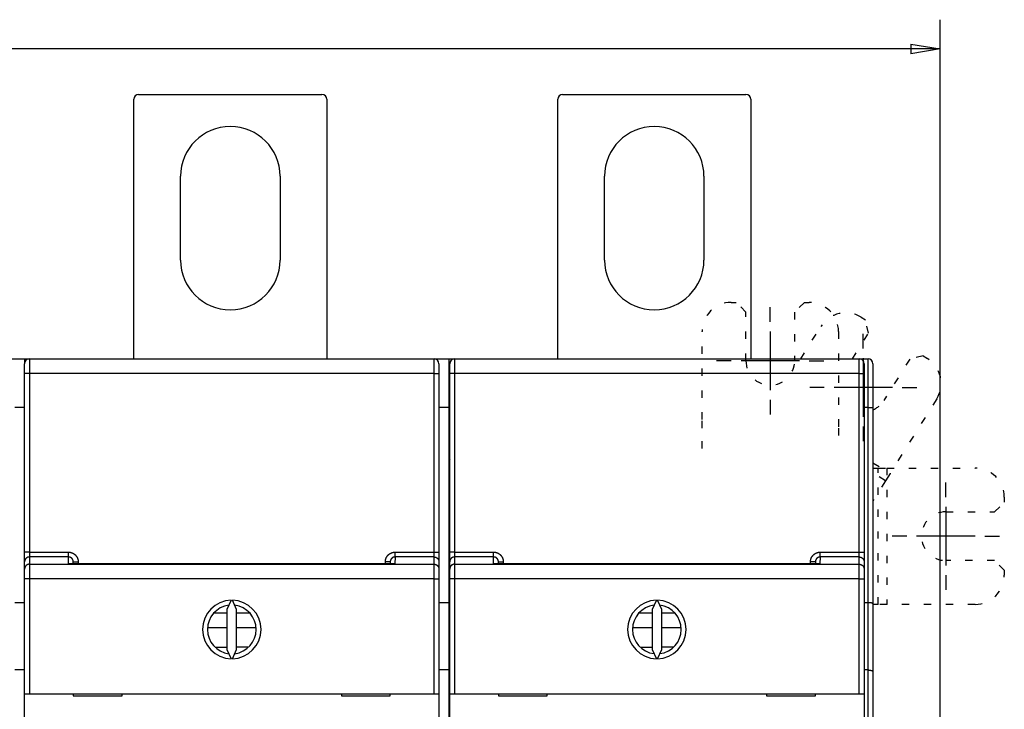
# Model space of a CAD drawing. Extents: x 50 to 580, y 11 to 405.
# Drawn here: x 386 to 487, y 196 to 266 of the extents above; entities that cross this region are included whole.
import ezdxf

# ---------------------------------------------------------------- set-up
doc = ezdxf.new("R2010")
doc.units = 0
doc.linetypes.add('SHORT_DASH', pattern=[3, 0.75, -1.5, 0.75])
doc.layers.add('204', color=7, linetype='CONTINUOUS')
doc.layers.add('5', color=7, linetype='CONTINUOUS')
doc.styles.get("Standard").update_dxf_attribs({"font": 'monotxt.shx'})
doc.dimstyles.new('DSTYLE1', dxfattribs={"dimtxt": 3, "dimasz": 3, "dimexe": 3, "dimexo": 0, "dimgap": 2, "dimtad": 0, "dimrnd": 0.1, "dimzin": 3, "dimcen": 0.09, "dimazin": 3, "dimtp": 1, "dimtm": 1, "dimtfac": 1, "dimtofl": 0, "dimtmove": 0, "dimatfit": 3})

# ---------------------------------------------------------------- blocks, each defined once
blk = doc.blocks.new('_AH1')
at = {"color": 0, "linetype": 'CONTINUOUS'}
for p, q in [((-1, 0.166667), (0, 0)), ((-1, 0.166667), (-1, -0.166667)), ((0, 0), (-1, -0.166667)), ((0, 0), (-1, 0))]:
    blk.add_line(p, q, dxfattribs=at)
blk = doc.blocks.new('*D4409')
at = {"layer": '5', "color": 1, "linetype": 'CONTINUOUS'}
for p, q in [((260.51004, 207.09822), (260.51004, 266.36533)), ((480.39325, 165.54355), (480.39325, 266.36533)), ((260.51004, 263.36533), (360.95164, 263.36533)), ((480.39325, 263.36533), (379.95164, 263.36533))]:
    blk.add_line(p, q, dxfattribs=at)
at = {"layer": '5', "color": 1, "xscale": 3, "yscale": 3, "zscale": 3, "rotation": 180}
blk.add_blockref('_AH1', (260.51004, 263.36533), dxfattribs=at)
at = {"layer": '5', "color": 1, "xscale": 3, "yscale": 3, "zscale": 3}
blk.add_blockref('_AH1', (480.39325, 263.36533), dxfattribs=at)
at = {"layer": '5', "color": 1, "linetype": 'CONTINUOUS'}
blk.add_text('219,9', height=3, dxfattribs=at).set_placement((362.95164, 261.86533))

msp = doc.modelspace()

# ---------------------------------------------------------------- linework, layer by layer
at = {"layer": '204', "color": 40, "linetype": 'CONTINUOUS'}
for p, q in [((398.21004, 258.69463), (417.01004, 258.69463)), ((441.68769, 258.69437), (460.48769, 258.69437)), ((397.71004, 231.54822), (397.71004, 258.19463)), ((417.51004, 258.19463), (417.51004, 231.54822)), ((441.18769, 231.54842), (441.18769, 258.19437)), ((460.98769, 258.19437), (460.98769, 231.54842)), ((402.51004, 241.69463), (402.51004, 250.29463)), ((412.71004, 250.29463), (412.71004, 241.69463)), ((445.98769, 241.69437), (445.98769, 250.29437)), ((456.18769, 250.29437), (456.18769, 241.69437)), ((458.98769, 237.34796), (459.48769, 237.34796)), ((466.48769, 237.34796), (466.98769, 237.34796)), ((466.48769, 237.34796), (466.98769, 237.34796)), ((472.31356, 235.82079), (472.73758, 235.55583)), ((385.01004, 231.54822), (386.51004, 231.54822)), ((386.51004, 231.54822), (386.51007, 231.0482)), ((386.51004, 231.54822), (387.01006, 231.54819)), ((387.01004, 231.54822), (428.51004, 231.54822)), ((387.01006, 231.54819), (387.01006, 230.04822)), ((428.51004, 231.54822), (430.01004, 231.54822)), ((428.51004, 230.04822), (428.51004, 231.54819)), ((430.01004, 231.54822), (430.01004, 226.54822)), ((430.01004, 231.54822), (430.59584, 231.54822)), ((430.61004, 231.54842), (472.11004, 231.54842)), ((430.61007, 231.54843), (430.61007, 230.0484)), ((472.11005, 230.0484), (472.11005, 231.54843)), ((472.12424, 231.54822), (473.01004, 231.54822)), ((473.01004, 226.54822), (473.01004, 231.54819)), ((386.51004, 230.04822), (386.51004, 231.04822)), ((429.01004, 231.04822), (429.01004, 230.04822)), ((430.11004, 230.04842), (430.11004, 231.04842)), ((472.61004, 231.04842), (472.61004, 230.04842)), ((473.51004, 231.04822), (473.51004, 226.54822)), ((386.51004, 211.71447), (386.51004, 230.04822)), ((387.01006, 230.04822), (386.51007, 230.04822)), ((428.51004, 230.04822), (387.01006, 230.04822)), ((387.01006, 230.04822), (387.01006, 211.71447)), ((428.51004, 211.71447), (428.51004, 230.04822)), ((428.51004, 230.04822), (429.01004, 230.04822)), ((429.01004, 230.04822), (429.01004, 211.71447)), ((430.11002, 229.54823), (430.01004, 229.54822)), ((430.61007, 230.0484), (430.11002, 230.0484)), ((430.11004, 211.71467), (430.11004, 230.04842)), ((472.11005, 230.0484), (430.61007, 230.0484)), ((430.61007, 230.0484), (430.61007, 211.71465)), ((472.11005, 211.71465), (472.11005, 230.0484)), ((472.11005, 230.0484), (472.61004, 230.0484)), ((472.61004, 230.04842), (472.61004, 211.71467)), ((430.01004, 229.04822), (430.11004, 229.04822)), ((386.51007, 226.54822), (385.51004, 226.54822)), ((430.01002, 226.54822), (429.01004, 226.54822)), ((430.01004, 226.54822), (430.01004, 206.54822)), ((473.01004, 226.54822), (472.61004, 226.54822)), ((473.01004, 226.54822), (473.51003, 226.54822)), ((473.01004, 206.54821), (473.01004, 226.54822)), ((473.51004, 226.54822), (473.51004, 206.41424)), ((430.01004, 225.04822), (430.11004, 225.04822)), ((430.11004, 221.22142), (430.01004, 221.04822)), ((430.11004, 220.54822), (430.01004, 220.54822)), ((475.26656, 219.7887), (474.79552, 219.03488)), ((430.01004, 216.24822), (430.11004, 216.24822)), ((430.11004, 214.24822), (430.01004, 214.24822)), ((386.51004, 210.71691), (386.51004, 211.71447)), ((387.01006, 211.71447), (386.51007, 211.71447)), ((387.01006, 211.71447), (391.01005, 211.71447)), ((387.01006, 211.71447), (387.01006, 211.21568)), ((391.01005, 211.21568), (387.01006, 211.21568)), ((387.01006, 211.21568), (387.01006, 210.47169)), ((391.01005, 211.21568), (391.01005, 211.71447)), ((391.01005, 210.51154), (391.01005, 211.21568)), ((424.51006, 211.21568), (424.47038, 210.51274)), ((424.51006, 211.71447), (428.51004, 211.71447)), ((424.51006, 211.21568), (424.51006, 211.71447)), ((428.51004, 211.21568), (424.51006, 211.21568)), ((428.51004, 211.21568), (428.51004, 211.71447)), ((428.51004, 211.71447), (429.01004, 211.71447)), ((428.51004, 210.47169), (428.51004, 211.21568)), ((429.01004, 211.71447), (429.01004, 210.71691)), ((430.61007, 211.71465), (430.11002, 211.71465)), ((430.11004, 210.71711), (430.11004, 211.71467)), ((430.61007, 211.71465), (434.61006, 211.71465)), ((430.61007, 211.71465), (430.61007, 211.21592)), ((434.61006, 211.21592), (430.61007, 211.21592)), ((430.61007, 211.21592), (430.61007, 210.47193)), ((434.61006, 211.21592), (434.61006, 211.71465)), ((434.61006, 210.51172), (434.61006, 211.21592)), ((468.11006, 211.21592), (468.07039, 210.51298)), ((468.11006, 211.71465), (472.11005, 211.71465)), ((468.11006, 211.21592), (468.11006, 211.71465)), ((472.11005, 211.21592), (468.11006, 211.21592)), ((472.11005, 211.21592), (472.11005, 211.71465)), ((472.11005, 211.71465), (472.61004, 211.71465)), ((472.11005, 210.47193), (472.11005, 211.21592)), ((472.61004, 211.71467), (472.61004, 210.71711)), ((386.51004, 209.97292), (386.51004, 210.71691)), ((387.01006, 210.47169), (428.51004, 210.47169)), ((387.01006, 210.47169), (387.01006, 208.97538)), ((424.47038, 210.51274), (391.01005, 210.51154)), ((391.51004, 210.51154), (391.51004, 210.71203)), ((391.51004, 210.71202), (392.01003, 210.71202)), ((392.01003, 210.71202), (392.01004, 210.51155)), ((423.51004, 210.51155), (423.51001, 210.71202)), ((424.01006, 210.71202), (423.51001, 210.71202)), ((424.01004, 210.71203), (424.01006, 210.51271)), ((428.51004, 208.97538), (428.51004, 210.47169)), ((429.01004, 210.71691), (429.01004, 209.97292)), ((430.11004, 209.97312), (430.11004, 210.71711)), ((430.61007, 210.47193), (472.11005, 210.47193)), ((430.61007, 210.47193), (430.61007, 208.97556)), ((468.07039, 210.51298), (434.61006, 210.51172)), ((435.11005, 210.51172), (435.11004, 210.71223)), ((435.11005, 210.71226), (435.61004, 210.71226)), ((435.61004, 210.71226), (435.61004, 210.51175)), ((467.11004, 210.51175), (467.11002, 210.71226)), ((467.61007, 210.71226), (467.11002, 210.71226)), ((467.61004, 210.71223), (467.61007, 210.51295)), ((472.11005, 208.97556), (472.11005, 210.47193)), ((472.61004, 210.71711), (472.61004, 209.97312)), ((386.51004, 208.97536), (386.51004, 209.97292)), ((429.01004, 209.97292), (429.01004, 208.97536)), ((430.11004, 208.97556), (430.11004, 209.97312)), ((472.61004, 209.97312), (472.61004, 208.97556)), ((386.51004, 197.17413), (386.51004, 208.97536)), ((387.01006, 208.97538), (386.51007, 208.97538)), ((428.51004, 208.97538), (387.01006, 208.97538)), ((387.01006, 208.97538), (387.01006, 197.17415)), ((428.51004, 197.17415), (428.51004, 208.97538)), ((428.51004, 208.97538), (429.01004, 208.97538)), ((429.01004, 208.97536), (429.01004, 197.17413)), ((430.61007, 208.97556), (430.11002, 208.97556)), ((430.11004, 197.17433), (430.11004, 208.97556)), ((472.11005, 208.97556), (430.61007, 208.97556)), ((430.61007, 208.97556), (430.61007, 197.17433)), ((472.11005, 197.17433), (472.11005, 208.97556)), ((472.11005, 208.97556), (472.61004, 208.97556)), ((472.61004, 208.97556), (472.61004, 197.17433)), ((385.51004, 206.54822), (386.51007, 206.54821)), ((407.70135, 206.77356), (407.26004, 205.82716)), ((408.26004, 205.82716), (407.81873, 206.77356)), ((429.01004, 206.54822), (430.01002, 206.54821)), ((430.01004, 206.54822), (430.01004, 199.62001)), ((451.30135, 206.77376), (450.86004, 205.82737)), ((451.86004, 205.82737), (451.41873, 206.77376)), ((472.61004, 206.54822), (473.01004, 206.54821)), ((473.01004, 199.62004), (473.01004, 206.54821)), ((473.51004, 206.41424), (473.51004, 199.48604)), ((407.26004, 205.44822), (405.90331, 205.44822)), ((407.26004, 205.82716), (407.26004, 201.7211)), ((409.60531, 205.44823), (408.26001, 205.44823)), ((408.26004, 201.7211), (408.26004, 205.82716)), ((450.86004, 205.44796), (449.5029, 205.44796)), ((450.86004, 205.82737), (450.86004, 201.7213)), ((453.21718, 205.44796), (451.86002, 205.44793)), ((451.86004, 201.7213), (451.86004, 205.82737)), ((407.26003, 203.9482), (405.26611, 203.94822)), ((410.22971, 203.9482), (408.26001, 203.9482)), ((450.86004, 203.94796), (448.89028, 203.94796)), ((453.85401, 203.94796), (451.86002, 203.94796)), ((407.26003, 201.93415), (406.06755, 201.93417)), ((407.26004, 201.7211), (407.70135, 200.7747)), ((407.81873, 200.7747), (408.26004, 201.7211)), ((409.41143, 201.94824), (408.26001, 201.94824)), ((450.86004, 201.93391), (449.72717, 201.93391)), ((450.86004, 201.7213), (451.30135, 200.77491)), ((451.41873, 200.77491), (451.86004, 201.7213)), ((453.06719, 201.94796), (451.86002, 201.94794)), ((386.51007, 199.62004), (385.51004, 199.62001)), ((430.01002, 199.62004), (429.01004, 199.62001)), ((430.01004, 199.62001), (430.01004, 119.07642)), ((473.01004, 199.62004), (472.61004, 199.62001)), ((473.01004, 160.94824), (473.01004, 199.62004)), ((473.51004, 199.48604), (473.51004, 160.94822)), ((386.51004, 189.07413), (386.51004, 197.17413)), ((386.51004, 197.17413), (387.01004, 197.17413)), ((387.01004, 197.17413), (428.51004, 197.17413)), ((391.51004, 197.17413), (391.51004, 196.97413)), ((391.51004, 196.97413), (396.51004, 196.97413)), ((396.51004, 196.97413), (396.51004, 197.17413)), ((419.01004, 197.17413), (419.01004, 196.97413)), ((419.01004, 196.97413), (424.01004, 196.97413)), ((424.01004, 196.97413), (424.01004, 197.17413)), ((428.51004, 197.17413), (429.01004, 197.17413)), ((429.01004, 197.17413), (429.01004, 189.07413)), ((430.11004, 189.07433), (430.11004, 197.17433)), ((430.11004, 197.17433), (430.61004, 197.17433)), ((430.61004, 197.17433), (472.11004, 197.17433)), ((435.11004, 197.17433), (435.11004, 196.97433)), ((435.11004, 196.97433), (440.11004, 196.97433)), ((440.11004, 196.97433), (440.11004, 197.17433)), ((462.61004, 197.17433), (462.61004, 196.97433)), ((462.61004, 196.97433), (467.61004, 196.97433)), ((467.61004, 196.97433), (467.61004, 197.17433)), ((472.11004, 197.17433), (472.61004, 197.17433)), ((472.61004, 197.17433), (472.61004, 189.07433))]:
    msp.add_line(p, q, dxfattribs=at)
at = {"layer": '204', "color": 40, "linetype": 'SHORT_DASH'}
for p, q in [((460.48769, 236.34796), (459.48769, 237.34796)), ((466.48769, 237.34796), (465.48769, 236.34796)), ((466.48769, 237.34796), (465.48769, 236.34796)), ((460.48769, 231.34796), (460.48769, 236.34796)), ((465.48769, 236.34796), (465.48769, 231.54842)), ((465.48769, 236.34796), (465.48769, 231.34796)), ((473.05571, 234.17786), (472.73758, 235.55583)), ((455.98769, 225.31683), (455.98769, 234.34796)), ((466.10635, 231.54842), (468.17965, 234.8664)), ((469.98769, 234.34796), (469.98769, 231.54842)), ((469.98769, 234.34796), (469.98769, 225.31683)), ((471.41265, 231.54842), (473.05571, 234.17786)), ((477.29595, 231.52827), (474.64635, 227.28803)), ((478.67392, 231.84639), (477.29595, 231.52827)), ((478.67392, 231.84639), (479.09794, 231.58144)), ((480.05233, 227.44753), (475.26656, 219.7887)), ((455.98769, 224.42794), (455.98769, 225.31683)), ((469.98769, 225.31683), (469.98769, 224.42794)), ((455.98769, 222.34796), (455.98769, 224.42794)), ((469.98769, 224.42794), (469.98769, 222.34798)), ((473.51004, 220.88629), (475.26659, 219.78868)), ((473.51004, 220.34796), (474.06767, 220.34796)), ((474.06767, 220.34796), (474.95656, 220.34796)), ((474.06769, 206.34798), (474.06769, 220.34797)), ((474.95654, 220.34797), (474.95654, 206.34798)), ((474.95656, 220.34796), (483.98769, 220.34796)), ((474.79549, 219.03487), (473.51004, 219.83814)), ((474.79552, 219.03488), (473.51004, 216.97769)), ((486.98769, 217.34796), (486.98769, 216.84796)), ((485.98769, 215.84796), (486.98769, 216.84796)), ((480.98769, 215.84796), (485.98769, 215.84796)), ((485.98769, 210.84796), (480.98769, 210.84796)), ((486.98769, 209.84796), (485.98769, 210.84796)), ((486.98769, 209.84796), (486.98769, 209.34796)), ((474.06767, 206.34796), (473.51004, 206.34796)), ((474.95656, 206.34796), (474.06767, 206.34796)), ((483.98769, 206.34796), (474.95656, 206.34796))]:
    msp.add_line(p, q, dxfattribs=at)
at = {"layer": '204', "color": 40, "linetype": 'CONTINUOUS'}
for points in [[(387.01006, 211.21568), (386.98626, 211.21516, 0.012804056), (386.96215, 211.21344, 0.012156887), (386.93769, 211.21048, 0.011974887), (386.91299, 211.20628, 0.012481628), (386.88816, 211.20072, 0.012720673), (386.86331, 211.19382, 0.012876367), (386.83852, 211.18551, 0.012977933), (386.81393, 211.17582, 0.013185197), (386.78964, 211.16469, 0.013294991), (386.76576, 211.15219, 0.013439585), (386.74243, 211.13829, 0.013511836), (386.71974, 211.12307, 0.013609765), (386.69784, 211.10652, 0.013663854), (386.6768, 211.08877, 0.01373365), (386.65677, 211.06983, 0.013723964), (386.63778, 211.04984, 0.013660272), (386.61998, 211.02886, 0.013733736), (386.60338, 211.00699, 0.013898648), (386.58811, 210.98429, 0.013544871), (386.57415, 210.96104, 0.012727471), (386.5616, 210.93739, 0.013687413), (386.55041, 210.91293, 0.015726748), (386.54062, 210.88761, 0.012377014), (386.53228, 210.8636, 0.005392613), (386.52548, 210.84173, 0.016186618), (386.51971, 210.81394, 0.02706848), (386.51456, 210.77177, 0.013869094), (386.51007, 210.71689, 0.0076250653)], [(391.01005, 211.71447), (391.0297, 211.71427, -0.0049379827), (391.04934, 211.71369, -0.0049458521), (391.06898, 211.7127, -0.0049344437), (391.0886, 211.71134, -0.0049110046), (391.10819, 211.70958, -0.0048964047), (391.12775, 211.70745, -0.0048855638), (391.14726, 211.70492, -0.0048772633), (391.16673, 211.70202, -0.0048705433), (391.18614, 211.69873, -0.00486708), (391.20548, 211.69507, -0.0048660817), (391.22474, 211.69103, -0.0048675851), (391.24392, 211.68661, -0.0048719038), (391.26301, 211.68182, -0.0048786303), (391.28199, 211.67665, -0.0048889704), (391.30087, 211.67111, -0.0048999006), (391.31962, 211.66521, -0.0049135536), (391.33825, 211.65893, -0.0049322022), (391.35675, 211.65229, -0.0049589138), (391.3751, 211.64528, -0.0049716491), (391.39331, 211.63791, -0.0049697506), (391.41137, 211.63018, -0.0049556182), (391.42928, 211.62208, -0.00492974), (391.44702, 211.61363, -0.0049112121), (391.4646, 211.60484, -0.0048950096), (391.482, 211.59569, -0.0048817444), (391.49923, 211.58622, -0.004868649), (391.51626, 211.57639, -0.00485899), (391.5331, 211.56625, -0.0048505729), (391.54974, 211.55577, -0.0048449818), (391.56618, 211.54497, -0.0048409947), (391.5824, 211.53385, -0.0048394324), (391.59841, 211.52243, -0.00483994), (391.61418, 211.51068, -0.0048424736), (391.62973, 211.49864, -0.00484758), (391.64503, 211.4863, -0.0048540299), (391.66009, 211.47366, -0.0048632198), (391.6749, 211.46073, -0.004874157), (391.68945, 211.44751, -0.0048892846), (391.70373, 211.43401, -0.0049021187), (391.71775, 211.42024, -0.0049154123), (391.73148, 211.40619, -0.0049399814), (391.74493, 211.39187, -0.0049818006), (391.75809, 211.37728, -0.0050154936), (391.77095, 211.36244, -0.0050490028), (391.7835, 211.34734, -0.0050437364), (391.79575, 211.33199, -0.0049975177), (391.80768, 211.31639, -0.0049663078), (391.81931, 211.30057, -0.004942227), (391.83061, 211.28451, -0.0049201596), (391.84161, 211.26824, -0.0048946508), (391.85227, 211.25175, -0.0048740497), (391.86262, 211.23505, -0.0048533972), (391.87263, 211.21815, -0.0048364686), (391.88233, 211.20106, -0.004819285), (391.89168, 211.18379, -0.0048057126), (391.90071, 211.16633, -0.004792609), (391.90939, 211.14871, -0.0047825279), (391.91774, 211.13092, -0.004773194), (391.92574, 211.11297, -0.0047670842), (391.9334, 211.09487, -0.0047627368), (391.94071, 211.07662, -0.0047591189), (391.94767, 211.05825, -0.0047557723), (391.95428, 211.03973, -0.0047602011), (391.96054, 211.0211, -0.004772013), (391.96643, 211.00235, -0.0047648377), (391.97196, 210.9835, -0.0047427131), (391.97713, 210.96455, -0.004792633), (391.98194, 210.94549, -0.004902928), (391.98637, 210.9263, -0.004774006), (391.99043, 210.90712, -0.0044667027), (391.99412, 210.88799, -0.0049521731), (391.99743, 210.86847, -0.0059423937), (392.00037, 210.84843, -0.0045138204), (392.00291, 210.82957, -0.0015129666), (392.00503, 210.8125, -0.0064318761), (392.00686, 210.79049, -0.0111924), (392.00853, 210.75654, -0.0054811149), (392.01003, 210.71202, -0.0028954989)], [(391.51004, 210.71202), (391.50994, 210.72189, 0.0049838122), (391.50964, 210.73175, 0.0050024059), (391.50914, 210.74161, 0.0049892196), (391.50845, 210.75145, 0.0049482183), (391.50756, 210.76128, 0.0049204464), (391.50648, 210.77108, 0.0048968979), (391.5052, 210.78087, 0.004875917), (391.50374, 210.79063, 0.0048527728), (391.50208, 210.80035, 0.0048341806), (391.50024, 210.81005, 0.0048154634), (391.49821, 210.81971, 0.0048004304), (391.49599, 210.82932, 0.0047854642), (391.49359, 210.8389, 0.0047739272), (391.491, 210.84842, 0.0047630048), (391.48824, 210.8579, 0.004755109), (391.48529, 210.86732, 0.0047482792), (391.48216, 210.87668, 0.0047440893), (391.47886, 210.88598, 0.004741412), (391.47538, 210.89521, 0.004740969), (391.47172, 210.90438, 0.0047424672), (391.46789, 210.91347, 0.0047457798), (391.46389, 210.92249, 0.0047514467), (391.45972, 210.93143, 0.0047584953), (391.45537, 210.94029, 0.0047683024), (391.45086, 210.94906, 0.0047790266), (391.44618, 210.95774, 0.0047928834), (391.44134, 210.96632, 0.00480723), (391.43633, 210.97481, 0.0048251371), (391.43116, 210.9832, 0.0048428562), (391.42582, 210.99149, 0.0048642911), (391.42033, 210.99966, 0.0048857314), (391.41468, 211.00773, 0.0049120573), (391.40886, 211.01568, 0.0049350093), (391.4029, 211.02352, 0.004959958), (391.39677, 211.03123, 0.0049920889), (391.3905, 211.03882, 0.005039203), (391.38407, 211.04628, 0.0050454642), (391.37749, 211.0536, 0.0050129328), (391.37076, 211.0608, 0.0049802434), (391.36389, 211.06786, 0.0049393736), (391.35689, 211.07478, 0.0049157719), (391.34975, 211.08156, 0.0049033969), (391.34247, 211.0882, 0.0048915107), (391.33507, 211.0947, 0.004877281), (391.32754, 211.10105, 0.0048672698), (391.31988, 211.10725, 0.0048589588), (391.31211, 211.1133, 0.0048534158), (391.30422, 211.1192, 0.0048491698), (391.29622, 211.12494, 0.0048475234), (391.28811, 211.13053, 0.004847858), (391.27989, 211.13595, 0.0048502911), (391.27157, 211.14122, 0.0048551096), (391.26315, 211.14632, 0.004861547), (391.25463, 211.15125, 0.0048707616), (391.24602, 211.15601, 0.0048812743), (391.23732, 211.16061, 0.0048952206), (391.22853, 211.16503, 0.0049092278), (391.21966, 211.16927, 0.0049260146), (391.21071, 211.17334, 0.0049456056), (391.20168, 211.17723, 0.0049729542), (391.19257, 211.18093, 0.0049868847), (391.1834, 211.18445, 0.0049869944), (391.17415, 211.18779, 0.0049783678), (391.16483, 211.19094, 0.0049609309), (391.15545, 211.19391, 0.0049308813), (391.14602, 211.19669, 0.0048882681), (391.13653, 211.19928, 0.0049196603), (391.12698, 211.20169, 0.0050087258), (391.11737, 211.20391, 0.004861444), (391.10776, 211.20594, 0.0045362274), (391.09817, 211.20778, 0.0050041451), (391.08839, 211.20943, 0.005969971), (391.07834, 211.2109, 0.0045343794), (391.0689, 211.21216, 0.0015464397), (391.06034, 211.21321, 0.0064107398), (391.04932, 211.21411, 0.011101352), (391.03232, 211.21494, 0.0054391724), (391.01005, 211.21568, 0.0028781988)], [(423.51001, 210.71202), (423.51022, 210.73167, -0.0048981711), (423.5108, 210.75132, -0.0049057526), (423.51178, 210.77096, -0.004894675), (423.51314, 210.79058, -0.0048720349), (423.51489, 210.81018, -0.004857954), (423.51701, 210.82974, -0.0048475232), (423.51952, 210.84927, -0.0048395651), (423.5224, 210.86874, -0.0048331854), (423.52567, 210.88815, -0.0048299393), (423.52931, 210.9075, -0.0048291018), (423.53333, 210.92677, -0.0048307421), (423.53772, 210.94596, -0.0048352038), (423.54249, 210.96506, -0.0048417762), (423.54761, 210.98406, -0.0048517233), (423.55312, 211.00295, -0.0048629372), (423.55898, 211.02172, -0.004877369), (423.56522, 211.04037, -0.004894287), (423.57182, 211.05889, -0.0049175256), (423.57878, 211.07726, -0.0049343782), (423.5861, 211.09549, -0.0049437969), (423.59379, 211.11357, -0.004935436), (423.60183, 211.13151, -0.0049108482), (423.61023, 211.14927, -0.0048932627), (423.61897, 211.16688, -0.004878514), (423.62806, 211.18431, -0.0048665313), (423.63749, 211.20156, -0.0048546971), (423.64725, 211.21862, -0.0048461769), (423.65734, 211.2355, -0.0048390821), (423.66777, 211.25217, -0.0048346562), (423.67851, 211.26864, -0.0048319401), (423.68957, 211.2849, -0.0048314857), (423.70095, 211.30094, -0.0048332004), (423.71263, 211.31676, -0.0048368486), (423.72462, 211.33234, -0.0048432472), (423.73691, 211.34769, -0.004850581), (423.7495, 211.36279, -0.0048604586), (423.76238, 211.37764, -0.0048729293), (423.77554, 211.39224, -0.0048908611), (423.78899, 211.40656, -0.0049023191), (423.80271, 211.42063, -0.0049096343), (423.81672, 211.43441, -0.0049441936), (423.83099, 211.44791, -0.0050148758), (423.84553, 211.46111, -0.0050489449), (423.86033, 211.47402, -0.0050540803), (423.87539, 211.48662, -0.0050388713), (423.8907, 211.49892, -0.0049988838), (423.90626, 211.5109, -0.0049702612), (423.92205, 211.52258, -0.0049457863), (423.93807, 211.53393, -0.0049241698), (423.95431, 211.54498, -0.0049000841), (423.97077, 211.55569, -0.0048805979), (423.98743, 211.56609, -0.0048610251), (424.0043, 211.57616, -0.004845151), (424.02136, 211.5859, -0.0048292389), (424.03861, 211.59531, -0.0048168307), (424.05604, 211.60438, -0.0048050428), (424.07364, 211.61312, -0.0047961791), (424.0914, 211.62152, -0.0047882282), (424.10933, 211.62956, -0.0047833936), (424.12741, 211.63728, -0.0047804852), (424.14563, 211.64463, -0.0047781771), (424.16399, 211.65164, -0.004776292), (424.18248, 211.65829, -0.0047820912), (424.2011, 211.66459, -0.0047954743), (424.21983, 211.67052, -0.0047895856), (424.23867, 211.6761, -0.0047687724), (424.25761, 211.6813, -0.0048203737), (424.27665, 211.68614, -0.0049329789), (424.29582, 211.69061, -0.004804356), (424.31499, 211.69471, -0.0044959808), (424.33412, 211.69842, -0.0049865377), (424.35363, 211.70176, -0.005986387), (424.37367, 211.70473, -0.004547225), (424.39252, 211.70729, -0.0015218678), (424.40959, 211.70942, -0.0064836138), (424.43158, 211.71126, -0.011287407), (424.46554, 211.71295, -0.0055273991), (424.51006, 211.71447, -0.0029194502)], [(424.51006, 211.21568), (424.50023, 211.21558, 0.0050764687), (424.49042, 211.21528, 0.0050964392), (424.48061, 211.21477, 0.0050826653), (424.47082, 211.21407, 0.0050390248), (424.46104, 211.21317, 0.0050092484), (424.45128, 211.21208, 0.0049837948), (424.44155, 211.21078, 0.004960904), (424.43184, 211.2093, 0.0049354727), (424.42216, 211.20762, 0.0049147409), (424.41252, 211.20576, 0.0048936649), (424.40292, 211.2037, 0.0048763781), (424.39335, 211.20145, 0.004858939), (424.38383, 211.19902, 0.004845038), (424.37436, 211.19641, 0.0048315663), (424.36494, 211.19361, 0.0048212219), (424.35557, 211.19063, 0.0048117804), (424.34626, 211.18746, 0.0048050728), (424.33702, 211.18412, 0.0047997369), (424.32784, 211.1806, 0.0047967212), (424.31873, 211.1769, 0.0047955249), (424.30969, 211.17303, 0.0047962218), (424.30072, 211.16899, 0.004799168), (424.29184, 211.16477, 0.0048035668), (424.28304, 211.16038, 0.0048106326), (424.27433, 211.15582, 0.0048186834), (424.2657, 211.15109, 0.004829794), (424.25717, 211.1462, 0.0048414398), (424.24874, 211.14114, 0.0048565669), (424.24041, 211.13591, 0.0048716103), (424.23218, 211.13053, 0.0048903744), (424.22406, 211.12498, 0.004908993), (424.21605, 211.11928, 0.004932223), (424.20815, 211.11341, 0.0049529229), (424.20037, 211.10739, 0.0049764954), (424.19272, 211.10121, 0.0050041612), (424.18519, 211.09488, 0.0050432112), (424.17779, 211.0884, 0.0050574016), (424.17051, 211.08176, 0.0050512633), (424.16338, 211.07498, 0.0050161611), (424.15638, 211.06805, 0.0049445187), (424.14952, 211.06099, 0.0049089944), (424.14279, 211.05379, 0.0049007621), (424.13621, 211.04645, 0.004888358), (424.12977, 211.03899, 0.0048695336), (424.12348, 211.0314, 0.0048561431), (424.11733, 211.0237, 0.0048453937), (424.11134, 211.01586, 0.0048371618), (424.10549, 211.00792, 0.004829913), (424.09981, 210.99986, 0.0048253884), (424.09428, 210.99169, 0.0048228416), (424.0889, 210.98342, 0.0048224418), (424.08369, 210.97504, 0.0048243488), (424.07865, 210.96656, 0.0048279342), (424.07376, 210.95799, 0.0048342209), (424.06905, 210.94932, 0.0048419432), (424.06451, 210.94056, 0.0048530468), (424.06014, 210.93172, 0.0048641693), (424.05594, 210.92279, 0.0048779899), (424.05192, 210.91378, 0.0048950339), (424.04807, 210.9047, 0.0049194724), (424.04441, 210.89554, 0.0049263482), (424.04093, 210.8863, 0.0049143767), (424.03763, 210.877, 0.0049009769), (424.03451, 210.86763, 0.0048867113), (424.03158, 210.8582, 0.00485822), (424.02883, 210.84871, 0.0048150331), (424.02626, 210.83917, 0.0048452698), (424.02388, 210.82957, 0.0049331916), (424.02169, 210.8199, 0.0047878881), (424.01968, 210.81024, 0.004467218), (424.01786, 210.8006, 0.004928017), (424.01623, 210.79077, 0.0058792297), (424.01478, 210.78067, 0.0044647892), (424.01354, 210.77117, 0.0015219412), (424.0125, 210.76257, 0.0063128357), (424.01161, 210.75149, 0.010930618), (424.01079, 210.73441, 0.0053547018), (424.01006, 210.71202, 0.0028333026)], [(428.51004, 211.21568), (428.53384, 211.21516, -0.012803562), (428.55796, 211.21344, -0.012156469), (428.58242, 211.21048, -0.011974488), (428.60711, 211.20628, -0.012481171), (428.63194, 211.20072, -0.01272019), (428.6568, 211.19382, -0.012875863), (428.68158, 211.1855, -0.012977416), (428.70618, 211.17581, -0.013184654), (428.73047, 211.16469, -0.013294435), (428.75435, 211.15219, -0.01343901), (428.77767, 211.13828, -0.013511251), (428.80036, 211.12306, -0.013609167), (428.82226, 211.10652, -0.013663249), (428.8433, 211.08877, -0.013733039), (428.86333, 211.06983, -0.013723351), (428.88232, 211.04984, -0.01365966), (428.90012, 211.02886, -0.013733124), (428.91672, 211.00698, -0.013898038), (428.93199, 210.98429, -0.013544275), (428.94595, 210.96104, -0.012726906), (428.9585, 210.93738, -0.013686832), (428.9697, 210.91293, -0.015726126), (428.97948, 210.8876, -0.012376492), (428.98782, 210.8636, -0.0053923043), (428.99462, 210.84173, -0.01618603), (429.0004, 210.81394, -0.027067566), (429.00555, 210.77177, -0.013868575), (429.01004, 210.71689, -0.0076247563)], [(430.61007, 211.21592), (430.58627, 211.2154, 0.012801995), (430.56215, 211.21368, 0.012155145), (430.53769, 211.21072, 0.011973224), (430.51299, 211.20652, 0.012479724), (430.48816, 211.20095, 0.012718659), (430.46331, 211.19406, 0.012874268), (430.43853, 211.18574, 0.01297578), (430.41393, 211.17605, 0.013182936), (430.38964, 211.16492, 0.013292674), (430.36576, 211.15242, 0.013437189), (430.34243, 211.13852, 0.0135094), (430.31974, 211.1233, 0.013607273), (430.29784, 211.10676, 0.013661336), (430.2768, 211.08901, 0.013731102), (430.25676, 211.07007, 0.013721409), (430.23778, 211.05008, 0.013657722), (430.21997, 211.0291, 0.013731188), (430.20338, 211.00723, 0.013896107), (430.1881, 210.98453, 0.013542385), (430.17413, 210.96128, 0.012725117), (430.16158, 210.93763, 0.013684993), (430.15038, 210.91318, 0.015724159), (430.14059, 210.88785, 0.012374841), (430.13225, 210.86384, 0.0053913274), (430.12545, 210.84197, 0.01618417), (430.11967, 210.81419, 0.027064674), (430.11451, 210.77201, 0.013866931), (430.11002, 210.71714, 0.007623778)], [(434.61006, 211.71465), (434.6297, 211.71445, -0.0049423482), (434.64934, 211.71387, -0.0049503147), (434.66898, 211.71289, -0.0049387546), (434.6886, 211.71153, -0.0049149042), (434.70819, 211.70978, -0.0048999936), (434.72775, 211.70764, -0.0048888727), (434.74727, 211.70512, -0.0048803069), (434.76673, 211.70222, -0.0048732832), (434.78614, 211.69893, -0.0048695521), (434.80548, 211.69527, -0.004868267), (434.82474, 211.69123, -0.0048695148), (434.84392, 211.68681, -0.004873556), (434.86301, 211.68202, -0.004880037), (434.88199, 211.67685, -0.0048901112), (434.90087, 211.67131, -0.0049008112), (434.91962, 211.66541, -0.0049142191), (434.93825, 211.65913, -0.0049326441), (434.95675, 211.6525, -0.0049591024), (434.9751, 211.64549, -0.0049717049), (434.99331, 211.63812, -0.004969755), (435.01137, 211.63038, -0.004955606), (435.02928, 211.62229, -0.0049297392), (435.04702, 211.61384, -0.0049112151), (435.0646, 211.60504, -0.0048950098), (435.082, 211.5959, -0.0048817438), (435.09923, 211.58642, -0.004868649), (435.11626, 211.5766, -0.0048589902), (435.1331, 211.56645, -0.0048505729), (435.14974, 211.55597, -0.0048449817), (435.16618, 211.54517, -0.0048409947), (435.1824, 211.53405, -0.0048394324), (435.19841, 211.52263, -0.00483994), (435.21418, 211.51088, -0.0048424736), (435.22973, 211.49884, -0.0048475801), (435.24503, 211.4865, -0.0048540299), (435.26009, 211.47386, -0.0048632197), (435.2749, 211.46093, -0.004874157), (435.28945, 211.44771, -0.0048892848), (435.30373, 211.43421, -0.0049021186), (435.31775, 211.42044, -0.0049154113), (435.33148, 211.40639, -0.0049399818), (435.34493, 211.39207, -0.0049818044), (435.35809, 211.37748, -0.0050154818), (435.37095, 211.36264, -0.0050489536), (435.3835, 211.34754, -0.0050436518), (435.39575, 211.33219, -0.0049973899), (435.40768, 211.3166, -0.0049661458), (435.41931, 211.30077, -0.0049420293), (435.43061, 211.28471, -0.0049199336), (435.44161, 211.26844, -0.0048943937), (435.45227, 211.25195, -0.0048737693), (435.46262, 211.23525, -0.0048530913), (435.47263, 211.21835, -0.0048361451), (435.48233, 211.20127, -0.0048189416), (435.49168, 211.18399, -0.0048053572), (435.50071, 211.16654, -0.0047922397), (435.50939, 211.14891, -0.0047821528), (435.51774, 211.13112, -0.0047728108), (435.52574, 211.11317, -0.0047667016), (435.5334, 211.09507, -0.0047623522), (435.54071, 211.07683, -0.0047587413), (435.54768, 211.05845, -0.0047554001), (435.55428, 211.03994, -0.0047598421), (435.56054, 211.02131, -0.0047716649), (435.56643, 211.00256, -0.0047645117), (435.57197, 210.98371, -0.004742409), (435.57713, 210.96476, -0.0047923524), (435.58194, 210.9457, -0.0049026668), (435.58637, 210.92652, -0.0047737923), (435.59044, 210.90734, -0.00446654), (435.59412, 210.8882, -0.0049520244), (435.59744, 210.86869, -0.0059422639), (435.60038, 210.84865, -0.0045137956), (435.60292, 210.8298, -0.001513), (435.60503, 210.81272, -0.0064318907), (435.60686, 210.79072, -0.01119271), (435.60853, 210.75677, -0.0054814192), (435.61004, 210.71226, -0.0028957)], [(435.11005, 210.71226), (435.10994, 210.72213, 0.0049846643), (435.10965, 210.73199, 0.0050030854), (435.10915, 210.74184, 0.0049897331), (435.10846, 210.75168, 0.004948603), (435.10757, 210.7615, 0.004920698), (435.10648, 210.77131, 0.0048970284), (435.10521, 210.78109, 0.004875927), (435.10374, 210.79085, 0.0048526823), (435.10208, 210.80057, 0.0048339879), (435.10024, 210.81027, 0.0048151862), (435.09821, 210.81992, 0.0048000669), (435.09599, 210.82954, 0.0047850327), (435.09359, 210.83911, 0.0047734251), (435.09101, 210.84863, 0.00476245), (435.08824, 210.85811, 0.004754499), (435.08529, 210.86753, 0.0047476314), (435.08216, 210.87689, 0.0047434006), (435.07886, 210.88619, 0.0047406999), (435.07538, 210.89542, 0.0047402298), (435.07172, 210.90459, 0.0047417181), (435.06789, 210.91368, 0.004745017), (435.06389, 210.9227, 0.004750687), (435.05972, 210.93163, 0.0047577349), (435.05537, 210.94049, 0.0047675577), (435.05086, 210.94926, 0.0047782932), (435.04618, 210.95794, 0.004792178), (435.04134, 210.96653, 0.0048065479), (435.03633, 210.97502, 0.0048244947), (435.03116, 210.9834, 0.0048422486), (435.02582, 210.99169, 0.004863734), (435.02033, 210.99987, 0.0048852203), (435.01468, 211.00793, 0.0049116081), (435.00886, 211.01588, 0.0049346162), (435.0029, 211.02372, 0.004959636), (434.99677, 211.03143, 0.0049918346), (434.9905, 211.03902, 0.0050390346), (434.98407, 211.04648, 0.0050453663), (434.97749, 211.05381, 0.0050129093), (434.97076, 211.061, 0.0049802511), (434.96389, 211.06806, 0.004939374), (434.95689, 211.07498, 0.0049157698), (434.94975, 211.08176, 0.0049033967), (434.94247, 211.0884, 0.0048915111), (434.93507, 211.0949, 0.004877281), (434.92754, 211.10125, 0.0048672697), (434.91988, 211.10745, 0.0048589588), (434.91211, 211.1135, 0.0048534158), (434.90422, 211.1194, 0.0048491699), (434.89622, 211.12514, 0.0048475234), (434.88811, 211.13073, 0.004847858), (434.87989, 211.13615, 0.0048502911), (434.87157, 211.14142, 0.0048551099), (434.86315, 211.14652, 0.004861547), (434.85463, 211.15145, 0.0048707607), (434.84602, 211.15621, 0.0048812746), (434.83732, 211.16081, 0.004895224), (434.82853, 211.16523, 0.004909227), (434.81966, 211.16947, 0.0049260009), (434.81071, 211.17354, 0.0049456087), (434.80168, 211.17743, 0.0049730091), (434.79257, 211.18113, 0.0049868644), (434.7834, 211.18465, 0.0049867503), (434.77415, 211.18799, 0.0049775368), (434.76483, 211.19114, 0.0049589966), (434.75545, 211.19411, 0.004928047), (434.74602, 211.19689, 0.0048845099), (434.73653, 211.19949, 0.0049149226), (434.72698, 211.2019, 0.0050027324), (434.71737, 211.20411, 0.004854873), (434.70776, 211.20615, 0.004529479), (434.69817, 211.20799, 0.0049953403), (434.68839, 211.20964, 0.0059574873), (434.67835, 211.21111, 0.0045248907), (434.6689, 211.21237, 0.001544834), (434.66034, 211.21342, 0.0063943049), (434.64932, 211.21433, 0.011069133), (434.63233, 211.21517, 0.0054233986), (434.61006, 211.21592, 0.0028701514)], [(467.11002, 210.71226), (467.11022, 210.73191, -0.0049007346), (467.11081, 210.75155, -0.0049080701), (467.11178, 210.77118, -0.0048966703), (467.11314, 210.7908, -0.0048736909), (467.11489, 210.8104, -0.0048593111), (467.11701, 210.82996, -0.0048486211), (467.11952, 210.84948, -0.00484042), (467.12241, 210.86895, -0.0048338287), (467.12567, 210.88836, -0.0048303901), (467.12931, 210.90771, -0.0048293929), (467.13333, 210.92698, -0.0048308911), (467.13772, 210.94617, -0.0048352438), (467.14249, 210.96526, -0.0048417241), (467.14761, 210.98426, -0.0048516132), (467.15312, 211.00315, -0.0048627844), (467.15898, 211.02193, -0.0048772068), (467.16522, 211.04057, -0.0048941339), (467.17182, 211.05909, -0.0049174226), (467.17878, 211.07746, -0.00493432), (467.1861, 211.0957, -0.0049437859), (467.19379, 211.11378, -0.0049354471), (467.20183, 211.13171, -0.0049108492), (467.21023, 211.14948, -0.0048932594), (467.21897, 211.16708, -0.0048785137), (467.22806, 211.18451, -0.0048665322), (467.23749, 211.20176, -0.0048546972), (467.24725, 211.21883, -0.0048461766), (467.25734, 211.2357, -0.0048390821), (467.26777, 211.25237, -0.0048346562), (467.27851, 211.26885, -0.0048319401), (467.28957, 211.2851, -0.0048314856), (467.30095, 211.30114, -0.0048332004), (467.31263, 211.31696, -0.0048368486), (467.32462, 211.33254, -0.0048432472), (467.33691, 211.34789, -0.004850581), (467.3495, 211.36299, -0.0048604586), (467.36238, 211.37784, -0.0048729293), (467.37554, 211.39244, -0.0048908611), (467.38899, 211.40677, -0.0049023191), (467.40271, 211.42083, -0.004909634), (467.41672, 211.43461, -0.0049441936), (467.43099, 211.44811, -0.0050148769), (467.44553, 211.46132, -0.0050489596), (467.46033, 211.47422, -0.005054125), (467.47539, 211.48682, -0.0050389431), (467.4907, 211.49912, -0.0049989864), (467.50626, 211.5111, -0.0049703921), (467.52205, 211.52278, -0.0049459493), (467.53807, 211.53413, -0.0049243618), (467.55431, 211.54518, -0.004900309), (467.57077, 211.55589, -0.0048808521), (467.58743, 211.56629, -0.0048613128), (467.6043, 211.57636, -0.0048454683), (467.62136, 211.5861, -0.0048295898), (467.63861, 211.59551, -0.0048172114), (467.65604, 211.60458, -0.004805457), (467.67364, 211.61332, -0.004796623), (467.6914, 211.62172, -0.0047887052), (467.70933, 211.62976, -0.0047838998), (467.72741, 211.63747, -0.0047810242), (467.74563, 211.64483, -0.0047787443), (467.76399, 211.65184, -0.0047768907), (467.78248, 211.65849, -0.004782718), (467.8011, 211.66479, -0.0047961336), (467.81983, 211.67072, -0.0047902687), (467.83867, 211.67629, -0.0047694793), (467.85761, 211.6815, -0.004821113), (467.87666, 211.68634, -0.0049337659), (467.89583, 211.6908, -0.0048051376), (467.915, 211.6949, -0.0044967233), (467.93413, 211.69861, -0.0049873943), (467.95364, 211.70195, -0.0059874626), (467.97367, 211.70492, -0.0045480269), (467.99252, 211.70748, -0.0015220808), (468.00959, 211.7096, -0.0064848312), (468.03159, 211.71145, -0.011289568), (468.06555, 211.71313, -0.0055284193), (468.11006, 211.71465, -0.0029199702)], [(468.11006, 211.21592), (468.10024, 211.21582, 0.0050723803), (468.09042, 211.21551, 0.0050922539), (468.08062, 211.21501, 0.0050785127), (468.07082, 211.2143, 0.0050350442), (468.06104, 211.2134, 0.0050053928), (468.05129, 211.2123, 0.0049800542), (468.04155, 211.21101, 0.004957275), (468.03184, 211.20952, 0.00493198), (468.02217, 211.20784, 0.00491137), (468.01252, 211.20597, 0.00489043), (468.00292, 211.20391, 0.0048732671), (467.99335, 211.20167, 0.004855967), (467.98383, 211.19923, 0.0048421921), (467.97436, 211.19662, 0.0048288599), (467.96494, 211.19382, 0.004818642), (467.95557, 211.19084, 0.0048093394), (467.94626, 211.18767, 0.004802758), (467.93702, 211.18433, 0.0047975591), (467.92784, 211.18081, 0.0047946683), (467.91873, 211.17711, 0.0047936064), (467.90969, 211.17323, 0.0047944257), (467.90072, 211.16919, 0.004797503), (467.89184, 211.16497, 0.0048020208), (467.88304, 211.16058, 0.0048092137), (467.87433, 211.15602, 0.0048173793), (467.8657, 211.15129, 0.004828612), (467.85717, 211.1464, 0.0048403678), (467.84874, 211.14134, 0.0048556113), (467.84041, 211.13612, 0.0048707591), (467.83218, 211.13073, 0.0048896333), (467.82406, 211.12518, 0.0049083498), (467.81605, 211.11948, 0.0049316827), (467.80815, 211.11361, 0.004952473), (467.80037, 211.10759, 0.0049761407), (467.79272, 211.10141, 0.0050038887), (467.78519, 211.09508, 0.0050430246), (467.77779, 211.0886, 0.0050572882), (467.77051, 211.08196, 0.005051227), (467.76338, 211.07518, 0.0050161586), (467.75638, 211.06825, 0.0049445186), (467.74952, 211.06119, 0.0049089951), (467.74279, 211.05399, 0.0049007621), (467.73621, 211.04666, 0.0048883579), (467.72977, 211.0392, 0.0048695334), (467.72348, 211.03161, 0.0048561432), (467.71733, 211.0239, 0.0048453937), (467.71134, 211.01607, 0.0048371618), (467.70549, 211.00812, 0.004829913), (467.69981, 211.00006, 0.0048253884), (467.69428, 210.99189, 0.0048228414), (467.6889, 210.98362, 0.0048224418), (467.68369, 210.97524, 0.004824349), (467.67865, 210.96676, 0.0048279342), (467.67376, 210.95819, 0.0048342202), (467.66905, 210.94952, 0.0048419434), (467.66451, 210.94076, 0.0048530487), (467.66014, 210.93192, 0.0048641689), (467.65594, 210.92299, 0.0048779834), (467.65192, 210.91398, 0.0048950357), (467.64807, 210.9049, 0.004919494), (467.64441, 210.89574, 0.0049263266), (467.64093, 210.88651, 0.0049142626), (467.63763, 210.8772, 0.0049007734), (467.63451, 210.86783, 0.004886407), (467.63158, 210.8584, 0.0048579019), (467.62883, 210.84891, 0.00481474), (467.62627, 210.83937, 0.0048450528), (467.62388, 210.82977, 0.0049330841), (467.62169, 210.82011, 0.004787982), (467.61968, 210.81045, 0.0044675057), (467.61787, 210.80081, 0.0049285877), (467.61623, 210.79097, 0.0058803606), (467.61479, 210.78088, 0.0044660603), (467.61354, 210.77139, 0.0015223956), (467.6125, 210.76279, 0.0063152973), (467.61161, 210.75171, 0.010937315), (467.6108, 210.73464, 0.005359006), (467.61007, 210.71226, 0.0028357936)], [(472.11005, 211.21592), (472.13385, 211.2154, -0.012802551), (472.15796, 211.21367, -0.012155615), (472.18242, 211.21072, -0.011973673), (472.20712, 211.20651, -0.012480238), (472.23195, 211.20095, -0.012719202), (472.2568, 211.19405, -0.012874834), (472.28158, 211.18574, -0.01297636), (472.30618, 211.17605, -0.013183546), (472.33047, 211.16492, -0.013293299), (472.35435, 211.15242, -0.013437836), (472.37767, 211.13851, -0.013510057), (472.40036, 211.12329, -0.013607945), (472.42226, 211.10675, -0.013662015), (472.44329, 211.089, -0.013731789), (472.46333, 211.07006, -0.013722098), (472.48232, 211.05007, -0.01365841), (472.50012, 211.02909, -0.013731875), (472.51671, 211.00722, -0.013896792), (472.53199, 210.98452, -0.013543056), (472.54595, 210.96128, -0.012725752), (472.5585, 210.93762, -0.013685646), (472.56969, 210.91317, -0.015724857), (472.57948, 210.88784, -0.012375427), (472.58782, 210.86383, -0.0053916741), (472.59462, 210.84196, -0.01618483), (472.6004, 210.81418, -0.027065701), (472.60555, 210.77201, -0.013867514), (472.61004, 210.71714, -0.0076241252)], [(387.01006, 210.47169), (386.98626, 210.47116, 0.01280426), (386.96215, 210.46944, 0.012157059), (386.93769, 210.46649, 0.011975051), (386.91299, 210.46229, 0.012481815), (386.88816, 210.45673, 0.012720872), (386.86331, 210.44983, 0.012876574), (386.83852, 210.44151, 0.012978145), (386.81392, 210.43182, 0.01318542), (386.78963, 210.4207, 0.013295219), (386.76576, 210.4082, 0.013439821), (386.74243, 210.39429, 0.013512076), (386.71974, 210.37907, 0.013610011), (386.69784, 210.36253, 0.013664102), (386.6768, 210.34478, 0.013733902), (386.65677, 210.32584, 0.013724216), (386.63778, 210.30585, 0.013660523), (386.61998, 210.28486, 0.013733987), (386.60338, 210.26299, 0.013898898), (386.58811, 210.2403, 0.013545116), (386.57415, 210.21705, 0.012727703), (386.5616, 210.19339, 0.013687652), (386.5504, 210.16894, 0.015727003), (386.54062, 210.14361, 0.012377228), (386.53228, 210.1196, 0.0053927397), (386.52548, 210.09773, 0.016186859), (386.5197, 210.06995, 0.027068855), (386.51456, 210.02777, 0.013869307), (386.51007, 209.9729, 0.0076251922)], [(428.51004, 210.47169), (428.53384, 210.47116, -0.012803765), (428.55796, 210.46944, -0.012156641), (428.58242, 210.46648, -0.011974652), (428.60712, 210.46228, -0.012481358), (428.63194, 210.45672, -0.012720388), (428.6568, 210.44982, -0.01287607), (428.68158, 210.44151, -0.012977628), (428.70618, 210.43182, -0.013184877), (428.73047, 210.42069, -0.013294663), (428.75435, 210.40819, -0.013439246), (428.77767, 210.39429, -0.013511491), (428.80036, 210.37907, -0.013609413), (428.82226, 210.36253, -0.013663497), (428.8433, 210.34477, -0.01373329), (428.86334, 210.32583, -0.013723602), (428.88232, 210.30584, -0.013659911), (428.90012, 210.28486, -0.013733376), (428.91672, 210.26299, -0.013898288), (428.932, 210.24029, -0.01354452), (428.94596, 210.21705, -0.012727138), (428.9585, 210.19339, -0.013687071), (428.9697, 210.16894, -0.015726381), (428.97949, 210.14361, -0.012376706), (428.98782, 210.1196, -0.005392431), (428.99463, 210.09773, -0.016186272), (429.0004, 210.06995, -0.027067941), (429.00555, 210.02777, -0.013868788), (429.01004, 209.9729, -0.0076248832)], [(430.61007, 210.47193), (430.58627, 210.4714, 0.012802198), (430.56215, 210.46968, 0.012155317), (430.53769, 210.46672, 0.011973388), (430.51299, 210.46252, 0.012479912), (430.48816, 210.45696, 0.012718857), (430.46331, 210.45006, 0.012874475), (430.43852, 210.44175, 0.012975992), (430.41393, 210.43206, 0.013183159), (430.38963, 210.42093, 0.013292903), (430.36576, 210.40843, 0.013437426), (430.34243, 210.39452, 0.01350964), (430.31974, 210.3793, 0.013607519), (430.29784, 210.36276, 0.013661584), (430.2768, 210.34501, 0.013731353), (430.25676, 210.32607, 0.013721661), (430.23777, 210.30608, 0.013657974), (430.21997, 210.2851, 0.013731439), (430.20337, 210.26323, 0.013896357), (430.18809, 210.24053, 0.01354263), (430.17413, 210.21729, 0.012725349), (430.16158, 210.19363, 0.013685232), (430.15038, 210.16918, 0.015724414), (430.14059, 210.14385, 0.012375055), (430.13225, 210.11984, 0.0053914541), (430.12545, 210.09797, 0.016184411), (430.11967, 210.07019, 0.027065049), (430.11451, 210.02802, 0.013867144), (430.11002, 209.97314, 0.0076239049)], [(472.11005, 210.47193), (472.13385, 210.4714, -0.012802754), (472.15796, 210.46968, -0.012155787), (472.18242, 210.46672, -0.011973837), (472.20712, 210.46252, -0.012480425), (472.23195, 210.45696, -0.012719401), (472.2568, 210.45006, -0.012875041), (472.28158, 210.44174, -0.012976573), (472.30618, 210.43205, -0.013183769), (472.33047, 210.42092, -0.013293528), (472.35435, 210.40842, -0.013438072), (472.37767, 210.39452, -0.013510297), (472.40036, 210.3793, -0.013608191), (472.42226, 210.36276, -0.013662263), (472.4433, 210.345, -0.01373204), (472.46333, 210.32606, -0.01372235), (472.48232, 210.30608, -0.013658661), (472.50012, 210.28509, -0.013732126), (472.51671, 210.26322, -0.013897043), (472.53199, 210.24053, -0.013543301), (472.54595, 210.21728, -0.012725984), (472.5585, 210.19363, -0.013685884), (472.5697, 210.16917, -0.015725112), (472.57948, 210.14385, -0.012375641), (472.58782, 210.11984, -0.0053918009), (472.59463, 210.09797, -0.016185071), (472.6004, 210.07019, -0.027066076), (472.60555, 210.02801, -0.013867727), (472.61004, 209.97314, -0.0076242521)], [(473.01004, 206.54821), (473.02662, 206.54825, 0.0003537036), (473.04307, 206.54831, 0.00047825), (473.05938, 206.5484, 0.0003703794), (473.07555, 206.5485, -0.0000087317), (473.09155, 206.5486, -0.0002972712), (473.10739, 206.54866, -0.0005664766), (473.12305, 206.54868, -0.0008305301), (473.13854, 206.54863, -0.0011537078), (473.15383, 206.54851, -0.0014529589), (473.16893, 206.54829, -0.001794992), (473.18381, 206.54795, -0.002121078), (473.19849, 206.54749, -0.0024980653), (473.21295, 206.54687, -0.0028629043), (473.22717, 206.54609, -0.0032835233), (473.24116, 206.54513, -0.0036880129), (473.2549, 206.54396, -0.004143019), (473.26839, 206.54258, -0.0046172649), (473.28162, 206.54096, -0.00518431), (473.29458, 206.53908, -0.0055149108), (473.30726, 206.53696, -0.0056149246), (473.31965, 206.53459, -0.0056870567), (473.33174, 206.532, -0.0056739743), (473.34353, 206.52918, -0.0057234767), (473.355, 206.52616, -0.0057706722), (473.36614, 206.52295, -0.0058626148), (473.37694, 206.51955, -0.0059352526), (473.3874, 206.51598, -0.006063609), (473.39751, 206.51226, -0.0061821618), (473.40724, 206.50838, -0.0063628422), (473.4166, 206.50438, -0.0065390663), (473.42558, 206.50025, -0.0067860183), (473.43416, 206.49601, -0.0070350579), (473.44233, 206.49167, -0.0073778769), (473.4501, 206.48724, -0.0077459636), (473.45743, 206.48274, -0.0081941129), (473.46434, 206.47817, -0.0086437956), (473.4708, 206.47356, -0.0093467763), (473.47681, 206.4689, -0.010252375), (473.48235, 206.4642, -0.010876632), (473.48743, 206.45951, -0.011056304), (473.49201, 206.45484, -0.013357841), (473.49612, 206.45011, -0.017864754), (473.49971, 206.4453, -0.015442088), (473.5028, 206.44079, -0.0055554796), (473.50535, 206.43672, -0.02487869), (473.5074, 206.43165, -0.054723826), (473.50895, 206.42406, -0.031902208), (473.51003, 206.41426, -0.017810313)], [(473.01004, 199.62004), (473.02663, 199.61988, -0.0041508624), (473.04308, 199.61944, -0.004320635), (473.0594, 199.61872, -0.0042874049), (473.07558, 199.61773, -0.0040224999), (473.0916, 199.6165, -0.0038476471), (473.10746, 199.61504, -0.0036946621), (473.12314, 199.61336, -0.0035578494), (473.13864, 199.61149, -0.0033787682), (473.15395, 199.60943, -0.0032342119), (473.16907, 199.6072, -0.0030630924), (473.18398, 199.60482, -0.002921389), (473.19867, 199.6023, -0.002748182), (473.21314, 199.59966, -0.0026050164), (473.22738, 199.59691, -0.0024302376), (473.24138, 199.59407, -0.0022842357), (473.25513, 199.59116, -0.0021045426), (473.26861, 199.58818, -0.0019531286), (473.28184, 199.58516, -0.0017665779), (473.29478, 199.58211, -0.0016044137), (473.30745, 199.57905, -0.0014013322), (473.31981, 199.57598, -0.0012297424), (473.33189, 199.57294, -0.0010249683), (473.34364, 199.56992, -0.0008098284), (473.35509, 199.56696, -0.0005072816), (473.3662, 199.56406, -0.000383984), (473.37698, 199.56122, -0.0004196198), (473.38741, 199.55846, -0.0006339026), (473.39749, 199.55575, -0.0010999464), (473.4072, 199.55309, -0.0015357519), (473.41655, 199.55046, -0.0020233783), (473.4255, 199.54784, -0.00254517), (473.43407, 199.54524, -0.003186586), (473.44223, 199.54262, -0.0038875053), (473.44998, 199.54, -0.0047407177), (473.4573, 199.53734, -0.0056577979), (473.4642, 199.53464, -0.0067206682), (473.47065, 199.5319, -0.0080959914), (473.47666, 199.52908, -0.0099292476), (473.4822, 199.52619, -0.011380437), (473.48727, 199.52322, -0.012334931), (473.49186, 199.52018, -0.016351136), (473.49597, 199.51696, -0.02394218), (473.49957, 199.51351, -0.020909207), (473.50267, 199.5102, -0.0063125434), (473.50523, 199.50716, -0.035992421), (473.5073, 199.50286, -0.074725177), (473.50889, 199.49571, -0.037067527), (473.51003, 199.48603, -0.018878789)]]:
    msp.add_lwpolyline(points, format="xyb", dxfattribs=at)
for centre, radius, start, end in [((398.21004, 258.19463), 0.5, 90, 180), ((417.01004, 258.19463), 0.5, 0, 90), ((441.68769, 258.19437), 0.5, 90, 180), ((460.48769, 258.19437), 0.5, 0, 90), ((407.61004, 250.29463), 5.1, 0, 180), ((451.08769, 250.29437), 5.1, 0, 180), ((407.61004, 241.69463), 5.1, 180, 360), ((451.08769, 241.69437), 5.1, 180, 360), ((387.01004, 231.04822), 0.5, 90, 180), ((428.51004, 231.04822), 0.5, 0, 90), ((430.61004, 231.04842), 0.5, 90, 180), ((472.11004, 231.04842), 0.5, 0, 90), ((473.01004, 231.04822), 0.5, 0, 90), ((407.76004, 203.77413), 3, 91.120966, 268.87903), ((407.76004, 203.77413), 2.5, 96.892103, 263.1079), ((407.76004, 203.77413), 3, 271.12097, 448.87903), ((407.76004, 203.77413), 2.5, 276.8921, 443.1079), ((451.36004, 203.77433), 3, 91.120966, 268.87903), ((451.36004, 203.77433), 2.5, 96.892103, 263.1079), ((451.36004, 203.77433), 3, 271.12097, 448.87903), ((451.36004, 203.77433), 2.5, 276.8921, 443.1079)]:
    msp.add_arc(centre, radius, start, end, dxfattribs=at)
at = {"layer": '204', "color": 40, "linetype": 'SHORT_DASH'}
for centre, radius, start, end in [((458.98769, 234.34796), 3, 90, 180), ((466.98769, 234.34796), 3, 0, 90), ((466.98769, 234.34796), 3, 0, 90), ((470.7238, 233.27665), 3, 58, 148), ((462.98769, 231.34796), 2.5, 180, 360), ((477.50818, 229.03729), 3, 328, 418), ((472.52623, 228.61282), 2.5, 293.17393, 328), ((483.98769, 217.34796), 3, 0, 90), ((480.98769, 213.34796), 2.5, 90, 270), ((483.98769, 209.34796), 3, 270, 360)]:
    msp.add_arc(centre, radius, start, end, dxfattribs=at)
at = {"layer": '5', "color": 1, "linetype": 'CONTINUOUS'}
for p, q in [((462.98769, 235.34796), (462.98769, 236.84796)), ((462.98769, 234.34796), (462.98769, 228.34796)), ((472.52623, 232.61282), (472.52623, 234.11282)), ((458.98769, 231.34796), (457.48769, 231.34796)), ((465.98769, 231.34796), (459.98769, 231.34796)), ((466.98769, 231.34796), (468.48769, 231.34796)), ((472.52623, 231.61282), (472.52623, 225.61282)), ((468.52623, 228.61282), (467.02623, 228.61282)), ((475.52623, 228.61282), (469.52623, 228.61282)), ((476.52623, 228.61282), (478.02623, 228.61282)), ((462.98769, 227.34796), (462.98769, 225.84796)), ((472.52623, 224.61282), (472.52623, 223.11282)), ((480.98769, 217.34796), (480.98769, 218.84796)), ((480.98769, 216.34796), (480.98769, 210.34796)), ((476.98769, 213.34796), (475.48769, 213.34796)), ((483.98769, 213.34796), (477.98769, 213.34796)), ((484.98769, 213.34796), (486.48769, 213.34796)), ((480.98769, 209.34796), (480.98769, 207.84796))]:
    msp.add_line(p, q, dxfattribs=at)

# ---------------------------------------------------------------- dimensions: what is measured, and where the dimension line sits
dim = msp.add_linear_dim(base=(480.39325, 263.36533), p1=(260.51004, 207.09822), p2=(480.39325, 165.54355), dimstyle='DSTYLE1', override={"dimblk": '_AH1', "dimsah": 0}, dxfattribs=at)
dim.commit()
dim.dimension.update_dxf_attribs({"geometry": '*D4409', "text_midpoint": (370.45164, 263.36533), "dimtype": 128})

doc.saveas('drawing.dxf')
